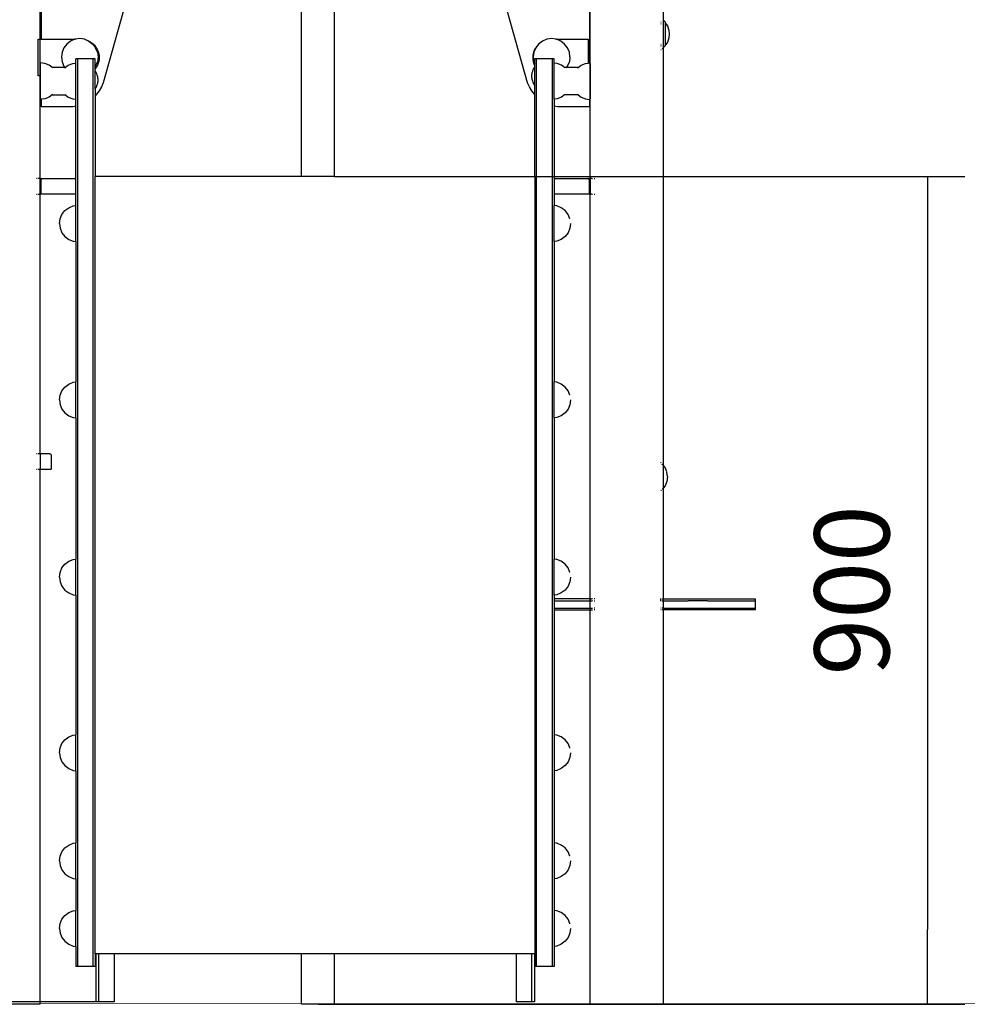
# Model space of a CAD drawing. Units: millimetres. Extents: x -5 to 212, y -5 to 302.
# Drawn here: x 74 to 104, y 187 to 219 of the extents above; entities that cross this region are included whole.
import ezdxf
from ezdxf.lldxf.tags import DXFTag

# ---------------------------------------------------------------- set-up
doc = ezdxf.new("R2010")
doc.units = ezdxf.units.MM
doc.layers.add('Predeterminado', color=7, linetype='Continuous')
doc.styles.add('SEACAD_Arial', font='arial.ttf')
tags = doc.linetypes.add('HIDDEN2', pattern=[4.7625, 3.175, -1.5875]).pattern_tags.tags
tags[6:7] = [DXFTag(74, 4), DXFTag(75, 0), DXFTag(340, '0'), DXFTag(46, 0.0), DXFTag(50, 0.0), DXFTag(44, 0.0), DXFTag(45, 0.0)]
tags[4:5] = [DXFTag(74, 4), DXFTag(75, 0), DXFTag(340, '0'), DXFTag(46, 0.0), DXFTag(50, 0.0), DXFTag(44, 0.0), DXFTag(45, 0.0)]

# ---------------------------------------------------------------- blocks, each defined once
blk = doc.blocks.new('_SE_FILLED')
at = {"color": 0}
blk.add_line((0, 0), (-1, 0), dxfattribs=at)
blk.add_solid([(0, 0), (-1, -0.1665), (-1, 0.1665), (0, 0)], dxfattribs=at)

msp = doc.modelspace()

# ---------------------------------------------------------------- linework, layer by layer
for p, q in [((82.557, 213.82), (82.557, 235.167)), ((83.615, 213.82), (83.615, 235.167)), ((91.804, 217.465), (91.804, 233.434)), ((91.787, 230.74), (91.787, 217.463)), ((74.175, 218.221), (74.175, 229.203)), ((74.218, 218.221), (74.218, 229.203)), ((94.155, 218.833), (94.155, 219.813)), ((76.93, 219.405), (76.204, 216.828)), ((89.8, 216.828), (89.074, 219.405)), ((94.064, 218.781), (94.081, 218.781)), ((94.064, 218.779), (94.081, 218.779)), ((94.064, 218.778), (94.081, 218.778)), ((94.064, 218.776), (94.081, 218.776)), ((94.064, 218.719), (94.081, 218.719)), ((94.064, 218.717), (94.081, 218.717)), ((94.155, 218.833), (94.144, 218.843)), ((94.155, 218.831), (94.144, 218.841)), ((94.213, 218.781), (94.155, 218.833)), ((94.155, 218.831), (94.155, 218.833)), ((94.213, 218.779), (94.155, 218.831)), ((94.155, 217.952), (94.155, 218.831)), ((94.207, 218.763), (94.207, 218.721)), ((94.207, 218.721), (94.207, 218.014)), ((94.213, 218.779), (94.213, 218.781)), ((94.213, 218.779), (94.213, 218.761)), ((94.291, 218.644), (94.213, 218.761)), ((94.213, 218.761), (94.213, 218.76)), ((94.291, 218.642), (94.213, 218.76)), ((94.213, 218.76), (94.213, 218.657)), ((94.291, 218.642), (94.291, 218.644)), ((94.339, 218.498), (94.291, 218.642)), ((94.339, 218.496), (94.339, 218.498)), ((94.346, 218.387), (94.339, 218.496)), ((94.339, 218.279), (94.346, 218.386)), ((94.346, 218.386), (94.346, 218.387)), ((74.114, 217.046), (74.114, 218.221)), ((74.114, 218.221), (74.118, 218.221)), ((74.132, 218.221), (74.145, 218.221)), ((74.156, 218.221), (74.17, 218.221)), ((74.174, 218.221), (74.175, 218.221)), ((74.175, 218.221), (74.218, 218.221)), ((74.175, 217.046), (74.175, 218.221)), ((74.218, 218.221), (75.315, 218.221)), ((75.033, 218.066), (74.939, 217.945)), ((75.154, 218.16), (75.033, 218.066)), ((75.296, 218.219), (75.154, 218.16)), ((75.315, 218.221), (75.296, 218.219)), ((75.448, 218.239), (75.315, 218.221)), ((75.6, 218.219), (75.448, 218.239)), ((75.67, 218.19), (75.6, 218.219)), ((75.67, 218.19), (75.72, 218.17)), ((75.736, 218.162), (75.67, 218.19)), ((75.72, 218.17), (75.736, 218.162)), ((75.742, 218.16), (75.736, 218.162)), ((75.742, 218.16), (75.744, 218.158)), ((75.744, 218.158), (75.863, 218.066)), ((75.744, 218.158), (75.775, 218.142)), ((75.775, 218.142), (75.827, 218.109)), ((75.827, 218.109), (75.875, 218.07)), ((75.863, 218.066), (75.957, 217.945)), ((75.875, 218.07), (75.918, 218.027)), ((75.918, 218.027), (75.957, 217.979)), ((75.957, 217.979), (75.99, 217.927)), ((90.083, 217.974), (90.06, 217.945)), ((90.083, 217.974), (90.086, 217.979)), ((90.086, 217.979), (90.096, 217.992)), ((90.154, 218.066), (90.096, 217.992)), ((90.275, 218.16), (90.154, 218.066)), ((90.417, 218.219), (90.275, 218.16)), ((90.569, 218.239), (90.417, 218.219)), ((90.702, 218.221), (90.569, 218.239)), ((90.702, 218.221), (91.743, 218.221)), ((90.721, 218.219), (90.702, 218.221)), ((90.863, 218.16), (90.721, 218.219)), ((90.985, 218.066), (90.863, 218.16)), ((91.078, 217.945), (90.985, 218.066)), ((91.743, 218.221), (91.743, 217.457)), ((94.064, 218.062), (94.081, 218.062)), ((94.064, 218.06), (94.081, 218.06)), ((94.064, 218.019), (94.081, 218.019)), ((94.064, 218.017), (94.081, 218.017)), ((94.064, 218.006), (94.081, 218.006)), ((94.064, 218.004), (94.081, 218.004)), ((94.064, 218.003), (94.081, 218.003)), ((94.064, 218.001), (94.081, 218.001)), ((94.155, 217.952), (94.213, 218.004)), ((94.207, 218.011), (94.207, 218.014)), ((94.207, 218.001), (94.207, 218.011)), ((94.213, 218.012), (94.291, 218.129)), ((94.213, 218.023), (94.213, 218.012)), ((94.213, 218.012), (94.213, 218.004)), ((94.291, 218.129), (94.339, 218.275)), ((94.339, 218.275), (94.339, 218.279)), ((74.88, 217.803), (74.86, 217.651)), ((74.939, 217.945), (74.88, 217.803)), ((76.016, 217.803), (75.957, 217.945)), ((75.99, 217.927), (76.018, 217.872)), ((76.016, 217.803), (76.035, 217.651)), ((76.018, 217.872), (76.04, 217.815)), ((76.04, 217.815), (76.056, 217.756)), ((76.056, 217.756), (76.066, 217.695)), ((76.066, 217.695), (76.069, 217.633)), ((89.974, 217.633), (89.977, 217.695)), ((89.977, 217.695), (89.987, 217.756)), ((90.002, 217.803), (89.982, 217.651)), ((89.987, 217.756), (90.002, 217.815)), ((90.052, 217.927), (90.002, 217.803)), ((90.002, 217.815), (90.025, 217.872)), ((90.025, 217.872), (90.052, 217.927)), ((90.052, 217.927), (90.054, 217.93)), ((90.06, 217.945), (90.054, 217.93)), ((91.137, 217.803), (91.078, 217.945)), ((91.157, 217.651), (91.137, 217.803)), ((94.064, 217.888), (94.081, 217.896)), ((94.064, 217.886), (94.081, 217.895)), ((94.112, 217.914), (94.135, 217.934)), ((94.144, 217.942), (94.155, 217.952)), ((94.155, 204.562), (94.155, 217.952)), ((74.177, 217.465), (74.177, 217.046)), ((74.33, 217.445), (74.178, 217.465)), ((74.178, 217.465), (74.178, 217.046)), ((74.472, 217.386), (74.33, 217.445)), ((74.559, 217.32), (74.472, 217.386)), ((74.86, 217.651), (74.88, 217.499)), ((74.88, 217.499), (74.939, 217.357)), ((74.939, 217.357), (74.968, 217.32)), ((74.994, 217.32), (75.081, 217.386)), ((75.081, 217.386), (75.222, 217.445)), ((75.222, 217.445), (75.321, 217.458)), ((75.38, 217.596), (75.321, 217.596)), ((75.321, 217.458), (75.321, 217.596)), ((75.321, 216.297), (75.321, 217.458)), ((75.88, 217.596), (75.38, 217.596)), ((75.38, 217.596), (75.38, 188.511)), ((75.938, 217.596), (75.88, 217.596)), ((75.88, 188.511), (75.88, 217.596)), ((75.938, 217.333), (75.938, 217.596)), ((75.938, 217.333), (75.957, 217.357)), ((75.957, 217.357), (76.016, 217.499)), ((76.018, 217.394), (75.99, 217.34)), ((76.035, 217.651), (76.016, 217.499)), ((76.04, 217.452), (76.018, 217.394)), ((76.056, 217.511), (76.04, 217.452)), ((76.066, 217.572), (76.056, 217.511)), ((76.069, 217.633), (76.066, 217.572)), ((89.977, 217.572), (89.974, 217.633)), ((89.987, 217.511), (89.977, 217.572)), ((89.982, 217.651), (90.002, 217.499)), ((90.002, 217.452), (89.987, 217.511)), ((90.002, 217.499), (90.031, 217.429)), ((90.025, 217.394), (90.002, 217.452)), ((90.031, 217.382), (90.025, 217.394)), ((90.089, 217.596), (90.031, 217.596)), ((90.031, 217.429), (90.031, 217.596)), ((90.031, 217.382), (90.031, 217.429)), ((90.031, 217.325), (90.031, 217.382)), ((90.589, 217.596), (90.089, 217.596)), ((90.089, 188.511), (90.089, 217.596)), ((90.648, 217.596), (90.589, 217.596)), ((90.589, 217.596), (90.589, 188.511)), ((90.648, 217.458), (90.648, 217.596)), ((90.749, 217.445), (90.648, 217.458)), ((90.648, 216.296), (90.648, 217.458)), ((90.891, 217.386), (90.749, 217.445)), ((90.982, 217.316), (90.891, 217.386)), ((91.047, 217.316), (91.078, 217.357)), ((91.078, 217.357), (91.137, 217.499)), ((91.157, 217.651), (91.137, 217.499)), ((91.42, 217.316), (91.511, 217.386)), ((91.511, 217.386), (91.652, 217.445)), ((91.652, 217.445), (91.743, 217.457)), ((91.743, 217.457), (91.787, 217.463)), ((91.787, 217.463), (91.804, 217.465)), ((91.805, 217.445), (91.804, 217.465)), ((91.805, 217.445), (91.805, 216.31)), ((91.806, 216.29), (91.806, 217.465)), ((74.118, 217.046), (74.114, 217.046)), ((74.145, 217.046), (74.132, 217.046)), ((74.17, 217.046), (74.156, 217.046)), ((74.175, 217.046), (74.174, 217.046)), ((74.175, 213.76), (74.175, 217.046)), ((74.177, 217.046), (74.175, 217.046)), ((74.178, 217.046), (74.177, 217.046)), ((74.177, 217.046), (74.177, 216.29)), ((74.178, 217.046), (74.178, 216.29)), ((74.557, 217.32), (74.559, 217.32)), ((74.578, 217.305), (74.559, 217.32)), ((74.559, 217.32), (74.968, 217.32)), ((74.968, 217.32), (74.977, 217.307)), ((74.968, 217.32), (74.994, 217.32)), ((74.974, 217.305), (74.977, 217.307)), ((74.977, 217.307), (74.994, 217.32)), ((74.994, 217.32), (74.996, 217.32)), ((75.938, 217.265), (75.938, 217.333)), ((75.957, 217.288), (75.938, 217.265)), ((75.938, 217.203), (75.938, 217.265)), ((75.938, 217.203), (75.946, 217.203)), ((75.938, 216.628), (75.938, 217.203)), ((75.972, 217.159), (75.946, 217.203)), ((75.946, 216.628), (75.946, 217.203)), ((75.99, 217.34), (75.957, 217.288)), ((75.994, 217.114), (75.972, 217.159)), ((76.012, 217.066), (75.994, 217.114)), ((76.025, 217.016), (76.012, 217.066)), ((89.94, 217.139), (89.932, 217.089)), ((89.932, 216.987), (89.932, 217.089)), ((89.953, 217.188), (89.94, 217.139)), ((89.97, 217.236), (89.953, 217.188)), ((89.992, 217.282), (89.97, 217.236)), ((90.019, 217.325), (89.992, 217.282)), ((90.031, 217.325), (90.019, 217.325)), ((90.019, 217.325), (90.019, 216.75)), ((90.031, 216.75), (90.031, 217.325)), ((90.982, 217.316), (90.98, 217.316)), ((91.001, 217.301), (90.982, 217.316)), ((91.047, 217.316), (90.982, 217.316)), ((91.035, 217.301), (91.047, 217.316)), ((91.42, 217.316), (91.047, 217.316)), ((91.4, 217.301), (91.42, 217.316)), ((91.421, 217.316), (91.42, 217.316)), ((75.972, 216.671), (75.994, 216.717)), ((75.994, 216.717), (76.012, 216.765)), ((76.012, 216.765), (76.025, 216.814)), ((76.032, 216.966), (76.025, 217.016)), ((76.025, 216.814), (76.032, 216.864)), ((76.032, 216.966), (76.032, 216.864)), ((76.204, 216.828), (76.147, 216.696)), ((89.857, 216.696), (89.8, 216.828)), ((89.932, 216.987), (89.94, 216.937)), ((89.94, 216.937), (89.953, 216.887)), ((89.953, 216.887), (89.97, 216.84)), ((89.97, 216.84), (89.992, 216.794)), ((89.992, 216.794), (90.019, 216.75)), ((90.031, 216.75), (90.019, 216.75)), ((90.031, 216.443), (90.031, 216.75)), ((74.563, 216.439), (74.472, 216.369)), ((74.562, 216.439), (74.563, 216.439)), ((74.583, 216.454), (74.563, 216.439)), ((74.563, 216.439), (74.989, 216.439)), ((74.97, 216.454), (74.989, 216.439)), ((74.989, 216.439), (75.081, 216.369)), ((74.989, 216.439), (74.991, 216.439)), ((75.938, 216.628), (75.946, 216.628)), ((75.938, 216.628), (75.938, 216.407)), ((75.987, 216.457), (75.938, 216.407)), ((75.938, 216.407), (75.938, 213.82)), ((75.946, 216.628), (75.972, 216.671)), ((76.074, 216.571), (75.987, 216.457)), ((76.147, 216.696), (76.074, 216.571)), ((89.93, 216.571), (89.857, 216.696)), ((90.017, 216.457), (89.93, 216.571)), ((90.031, 216.443), (90.017, 216.457)), ((90.031, 213.82), (90.031, 216.443)), ((90.977, 216.435), (90.891, 216.369)), ((90.977, 216.435), (90.976, 216.435)), ((90.997, 216.45), (90.977, 216.435)), ((91.424, 216.435), (90.977, 216.435)), ((91.405, 216.45), (91.424, 216.435)), ((91.424, 216.435), (91.511, 216.369)), ((91.426, 216.435), (91.424, 216.435)), ((74.218, 216.295), (74.178, 216.29)), ((74.33, 216.31), (74.218, 216.295)), ((74.218, 216.049), (74.218, 216.295)), ((74.472, 216.369), (74.33, 216.31)), ((75.081, 216.369), (75.222, 216.31)), ((75.222, 216.31), (75.321, 216.297)), ((75.321, 216.073), (75.321, 216.297)), ((90.749, 216.31), (90.648, 216.296)), ((90.648, 216.296), (90.648, 216.079)), ((90.763, 216.058), (90.648, 216.079)), ((90.648, 216.079), (90.648, 213.76)), ((90.891, 216.369), (90.749, 216.31)), ((91.511, 216.369), (91.652, 216.31)), ((91.652, 216.31), (91.787, 216.292)), ((91.787, 216.292), (91.787, 216.049)), ((91.787, 216.292), (91.804, 216.29)), ((91.804, 216.29), (91.805, 216.31)), ((91.804, 213.76), (91.804, 216.29)), ((75.097, 216.049), (74.218, 216.049)), ((75.241, 216.058), (75.097, 216.049)), ((75.321, 216.073), (75.241, 216.058)), ((75.321, 213.76), (75.321, 216.073)), ((90.907, 216.049), (90.763, 216.058)), ((91.787, 216.049), (90.907, 216.049)), ((74.067, 213.76), (74.048, 213.76)), ((74.118, 213.76), (74.102, 213.76)), ((74.145, 213.76), (74.132, 213.76)), ((74.17, 213.76), (74.156, 213.76)), ((74.175, 213.76), (74.174, 213.76)), ((74.175, 213.26), (74.175, 213.76)), ((74.175, 213.76), (74.261, 213.76)), ((74.208, 213.707), (74.209, 213.713)), ((74.208, 213.701), (74.208, 213.707)), ((74.208, 213.26), (74.208, 213.701)), ((74.209, 213.713), (74.211, 213.719)), ((74.211, 213.719), (74.213, 213.725)), ((74.213, 213.725), (74.216, 213.73)), ((74.216, 213.73), (74.219, 213.735)), ((74.219, 213.735), (74.223, 213.74)), ((74.223, 213.74), (74.227, 213.744)), ((74.227, 213.744), (74.232, 213.748)), ((74.232, 213.748), (74.237, 213.752)), ((74.237, 213.752), (74.243, 213.754)), ((74.243, 213.754), (74.248, 213.757)), ((74.248, 213.757), (74.254, 213.758)), ((74.254, 213.758), (74.261, 213.76)), ((74.261, 213.76), (75.321, 213.76)), ((75.321, 213.26), (75.321, 213.76)), ((82.557, 213.82), (75.938, 213.82)), ((75.938, 188.919), (75.938, 213.82)), ((83.615, 213.82), (82.557, 213.82)), ((83.615, 213.82), (90.031, 213.82)), ((86.823, 213.82), (103.815, 213.82)), ((90.031, 213.82), (90.031, 188.919)), ((90.648, 213.76), (90.648, 213.26)), ((90.648, 213.76), (91.722, 213.76)), ((91.722, 213.76), (91.725, 213.759)), ((91.725, 213.759), (91.729, 213.76)), ((91.731, 213.758), (91.725, 213.759)), ((91.729, 213.76), (91.804, 213.76)), ((91.737, 213.757), (91.731, 213.758)), ((91.743, 213.754), (91.737, 213.757)), ((91.743, 213.754), (91.748, 213.752)), ((91.754, 213.748), (91.748, 213.752)), ((91.758, 213.744), (91.754, 213.748)), ((91.763, 213.74), (91.758, 213.744)), ((91.763, 213.74), (91.767, 213.735)), ((91.77, 213.73), (91.767, 213.735)), ((91.77, 213.73), (91.773, 213.725)), ((91.775, 213.719), (91.773, 213.725)), ((91.776, 213.713), (91.775, 213.719)), ((91.776, 213.713), (91.777, 213.707)), ((91.778, 213.701), (91.777, 213.707)), ((91.778, 213.26), (91.778, 213.701)), ((91.804, 213.76), (91.804, 213.26)), ((91.824, 213.76), (91.806, 213.76)), ((91.847, 213.76), (91.835, 213.76)), ((91.862, 213.76), (91.878, 213.76)), ((91.932, 213.76), (91.951, 213.76)), ((74.048, 213.26), (74.067, 213.26)), ((74.102, 213.26), (74.118, 213.26)), ((74.132, 213.26), (74.145, 213.26)), ((74.156, 213.26), (74.17, 213.26)), ((74.175, 213.26), (74.174, 213.26)), ((74.175, 204.945), (74.175, 213.26)), ((74.208, 213.26), (74.175, 213.26)), ((75.321, 213.26), (74.208, 213.26)), ((75.321, 212.892), (75.321, 213.26)), ((90.648, 213.26), (90.648, 212.892)), ((91.778, 213.26), (90.648, 213.26)), ((91.778, 213.26), (91.804, 213.26)), ((91.804, 200.287), (91.804, 213.26)), ((91.806, 213.26), (91.824, 213.26)), ((91.847, 213.26), (91.835, 213.26)), ((91.862, 213.26), (91.878, 213.26)), ((91.932, 213.26), (91.951, 213.26)), ((74.879, 212.608), (74.973, 212.729)), ((74.973, 212.729), (75.094, 212.822)), ((75.094, 212.822), (75.236, 212.88)), ((75.236, 212.88), (75.321, 212.892)), ((75.321, 211.738), (75.321, 212.892)), ((90.738, 212.88), (90.648, 212.892)), ((90.648, 211.738), (90.648, 212.892)), ((90.88, 212.822), (90.738, 212.88)), ((91.002, 212.729), (90.88, 212.822)), ((91.095, 212.608), (91.002, 212.729)), ((74.801, 212.315), (74.821, 212.466)), ((74.801, 212.315), (74.821, 212.163)), ((74.821, 212.466), (74.879, 212.608)), ((91.154, 212.466), (91.095, 212.608)), ((91.154, 212.465), (91.154, 212.466)), ((91.174, 212.315), (91.154, 212.163)), ((74.821, 212.163), (74.879, 212.022)), ((74.879, 212.022), (74.973, 211.901)), ((91.095, 212.022), (91.002, 211.901)), ((91.154, 212.163), (91.095, 212.022)), ((74.973, 211.901), (75.094, 211.808)), ((75.094, 211.808), (75.236, 211.749)), ((75.236, 211.749), (75.321, 211.738)), ((75.321, 211.738), (75.321, 207.24)), ((90.738, 211.749), (90.648, 211.738)), ((90.648, 211.738), (90.648, 207.241)), ((90.88, 211.808), (90.738, 211.749)), ((91.002, 211.901), (90.88, 211.808)), ((102.615, 211.42), (102.615, 189.702)), ((74.821, 206.815), (74.879, 206.956)), ((74.879, 206.956), (74.973, 207.077)), ((74.973, 207.077), (75.094, 207.17)), ((75.094, 207.17), (75.236, 207.229)), ((75.236, 207.229), (75.321, 207.24)), ((75.321, 206.087), (75.321, 207.24)), ((90.738, 207.229), (90.648, 207.241)), ((90.648, 206.086), (90.648, 207.241)), ((90.88, 207.17), (90.738, 207.229)), ((91.002, 207.077), (90.88, 207.17)), ((91.095, 206.956), (91.002, 207.077)), ((91.154, 206.815), (91.095, 206.956)), ((74.801, 206.663), (74.821, 206.815)), ((74.801, 206.663), (74.821, 206.512)), ((91.154, 206.813), (91.154, 206.815)), ((91.174, 206.663), (91.154, 206.512)), ((74.821, 206.512), (74.879, 206.371)), ((74.879, 206.371), (74.973, 206.25)), ((91.095, 206.371), (91.002, 206.25)), ((91.154, 206.512), (91.095, 206.371)), ((74.973, 206.25), (75.094, 206.157)), ((75.094, 206.157), (75.236, 206.098)), ((75.236, 206.098), (75.321, 206.087)), ((75.321, 206.087), (75.321, 201.564)), ((90.738, 206.098), (90.648, 206.086)), ((90.648, 206.086), (90.648, 201.564)), ((90.88, 206.157), (90.738, 206.098)), ((91.002, 206.25), (90.88, 206.157)), ((74.048, 204.945), (74.067, 204.945)), ((74.102, 204.945), (74.118, 204.945)), ((74.132, 204.945), (74.145, 204.945)), ((74.156, 204.945), (74.17, 204.945)), ((74.174, 204.945), (74.175, 204.945)), ((74.175, 204.945), (74.472, 204.945)), ((74.175, 204.945), (74.175, 204.446)), ((74.472, 204.945), (74.478, 204.945)), ((74.478, 204.945), (74.484, 204.944)), ((74.484, 204.944), (74.49, 204.942)), ((74.49, 204.942), (74.496, 204.94)), ((74.496, 204.94), (74.502, 204.937)), ((74.502, 204.937), (74.507, 204.934)), ((74.507, 204.934), (74.511, 204.93)), ((74.511, 204.93), (74.516, 204.926)), ((74.516, 204.926), (74.52, 204.921)), ((74.52, 204.921), (74.523, 204.916)), ((74.523, 204.916), (74.526, 204.91)), ((74.526, 204.91), (74.528, 204.904)), ((74.528, 204.904), (74.53, 204.899)), ((74.53, 204.899), (74.531, 204.892)), ((74.531, 204.892), (74.531, 204.886)), ((74.531, 204.886), (74.531, 204.446)), ((74.048, 204.446), (74.067, 204.446)), ((74.102, 204.446), (74.118, 204.446)), ((74.132, 204.446), (74.145, 204.446)), ((74.156, 204.446), (74.17, 204.446)), ((74.174, 204.446), (74.175, 204.446)), ((74.175, 187.319), (74.175, 204.446)), ((74.175, 204.446), (74.531, 204.446)), ((94.081, 204.643), (94.064, 204.656)), ((94.135, 204.588), (94.112, 204.618)), ((94.155, 204.562), (94.144, 204.577)), ((94.203, 204.5), (94.155, 204.562)), ((94.155, 203.85), (94.155, 204.562)), ((94.261, 204.358), (94.203, 204.5)), ((94.281, 204.206), (94.261, 204.054)), ((94.281, 204.206), (94.262, 204.353)), ((94.135, 203.824), (94.112, 203.794)), ((94.155, 203.85), (94.144, 203.835)), ((94.203, 203.912), (94.155, 203.85)), ((94.155, 200.287), (94.155, 203.85)), ((94.261, 204.054), (94.203, 203.912)), ((94.081, 203.769), (94.064, 203.756)), ((74.821, 201.138), (74.879, 201.28)), ((74.879, 201.28), (74.973, 201.401)), ((74.973, 201.401), (75.094, 201.494)), ((75.094, 201.494), (75.236, 201.552)), ((75.236, 201.552), (75.321, 201.564)), ((75.321, 200.41), (75.321, 201.564)), ((90.738, 201.552), (90.648, 201.564)), ((90.648, 200.41), (90.648, 201.564)), ((90.88, 201.494), (90.738, 201.552)), ((91.002, 201.401), (90.88, 201.494)), ((91.095, 201.28), (91.002, 201.401)), ((91.154, 201.138), (91.095, 201.28)), ((74.801, 200.987), (74.821, 201.138)), ((74.801, 200.987), (74.821, 200.835)), ((91.154, 201.137), (91.154, 201.138)), ((91.174, 200.987), (91.154, 200.835)), ((74.821, 200.835), (74.879, 200.694)), ((74.879, 200.694), (74.973, 200.573)), ((91.095, 200.694), (91.002, 200.573)), ((91.154, 200.835), (91.095, 200.694)), ((74.973, 200.573), (75.094, 200.48)), ((75.094, 200.48), (75.236, 200.421)), ((75.236, 200.421), (75.321, 200.41)), ((75.321, 200.41), (75.321, 195.939)), ((90.738, 200.421), (90.648, 200.41)), ((90.648, 200.41), (90.648, 200.287)), ((90.88, 200.48), (90.738, 200.421)), ((91.002, 200.573), (90.88, 200.48)), ((90.648, 200.287), (90.648, 200.229)), ((91.804, 200.287), (90.648, 200.287)), ((90.648, 200.229), (90.648, 199.994)), ((90.648, 200.229), (91.804, 200.229)), ((90.648, 199.994), (90.648, 199.935)), ((90.648, 199.994), (91.804, 199.994)), ((91.804, 200.229), (91.804, 200.287)), ((91.804, 199.994), (91.804, 200.229)), ((91.804, 199.935), (91.804, 199.994)), ((91.806, 200.287), (91.809, 200.287)), ((91.809, 200.229), (91.806, 200.229)), ((91.806, 199.994), (91.824, 199.994)), ((91.809, 200.229), (91.809, 200.287)), ((91.813, 200.287), (91.809, 200.287)), ((91.812, 200.229), (91.809, 200.229)), ((91.813, 200.229), (91.812, 200.229)), ((91.824, 200.287), (91.813, 200.287)), ((91.813, 200.229), (91.813, 200.287)), ((91.813, 200.229), (91.824, 200.229)), ((91.835, 200.287), (91.847, 200.287)), ((91.836, 200.229), (91.835, 200.229)), ((91.835, 199.994), (91.847, 199.994)), ((91.836, 200.229), (91.84, 200.229)), ((91.84, 200.229), (91.847, 200.229)), ((91.878, 200.287), (91.862, 200.287)), ((91.862, 200.229), (91.866, 200.229)), ((91.862, 199.994), (91.878, 199.994)), ((91.87, 200.229), (91.866, 200.229)), ((91.874, 200.229), (91.87, 200.229)), ((91.878, 200.229), (91.874, 200.229)), ((91.951, 200.287), (91.932, 200.287)), ((91.932, 200.229), (91.941, 200.229)), ((91.951, 199.994), (91.932, 199.994)), ((91.941, 200.229), (91.951, 200.229)), ((94.064, 200.287), (94.074, 200.287)), ((94.064, 200.229), (94.067, 200.229)), ((94.081, 199.994), (94.064, 199.994)), ((94.067, 200.229), (94.071, 200.229)), ((94.071, 200.229), (94.074, 200.229)), ((94.074, 200.229), (94.074, 200.287)), ((94.081, 200.287), (94.074, 200.287)), ((94.074, 200.229), (94.081, 200.229)), ((94.112, 200.287), (94.135, 200.287)), ((94.112, 200.229), (94.132, 200.229)), ((94.135, 199.994), (94.112, 199.994)), ((94.132, 200.229), (94.135, 200.229)), ((94.155, 200.287), (94.144, 200.287)), ((94.144, 200.229), (94.155, 200.229)), ((94.155, 199.994), (94.144, 199.994)), ((94.155, 200.229), (94.155, 200.287)), ((94.155, 200.287), (97.101, 200.287)), ((94.155, 200.229), (94.166, 200.229)), ((94.155, 199.994), (94.155, 200.229)), ((94.155, 199.935), (94.155, 199.994)), ((94.155, 199.994), (97.101, 199.994)), ((94.166, 200.229), (94.188, 200.229)), ((94.188, 200.229), (94.194, 200.229)), ((94.194, 200.229), (94.207, 200.229)), ((94.207, 200.229), (94.267, 200.229)), ((94.267, 200.229), (94.458, 200.229)), ((94.458, 200.229), (94.47, 200.229)), ((94.47, 200.229), (94.855, 200.229)), ((94.855, 200.229), (94.942, 200.229)), ((95.568, 200.229), (94.942, 200.229)), ((95.568, 200.229), (95.583, 200.229)), ((95.583, 200.229), (97.101, 200.229)), ((97.101, 200.229), (97.101, 200.287)), ((97.101, 199.994), (97.101, 200.229)), ((97.101, 199.935), (97.101, 199.994)), ((90.648, 199.935), (90.648, 195.94)), ((90.648, 199.935), (91.804, 199.935)), ((91.804, 187.319), (91.804, 199.935)), ((91.806, 199.935), (91.824, 199.935)), ((91.835, 199.935), (91.847, 199.935)), ((91.862, 199.935), (91.878, 199.935)), ((91.951, 199.935), (91.932, 199.935)), ((94.081, 199.935), (94.064, 199.935)), ((94.135, 199.935), (94.112, 199.935)), ((94.155, 199.935), (94.144, 199.935)), ((94.155, 187.319), (94.155, 199.935)), ((97.101, 199.935), (94.155, 199.935)), ((75.094, 195.87), (75.236, 195.928)), ((75.236, 195.928), (75.321, 195.939)), ((75.321, 194.786), (75.321, 195.939)), ((90.738, 195.928), (90.648, 195.94)), ((90.648, 195.94), (90.648, 194.785)), ((90.88, 195.87), (90.738, 195.928)), ((74.821, 195.514), (74.879, 195.655)), ((74.879, 195.655), (74.973, 195.777)), ((74.973, 195.777), (75.094, 195.87)), ((91.002, 195.777), (90.88, 195.87)), ((91.095, 195.655), (91.002, 195.777)), ((91.154, 195.514), (91.095, 195.655)), ((74.801, 195.363), (74.821, 195.514)), ((74.801, 195.363), (74.821, 195.211)), ((91.154, 195.513), (91.154, 195.514)), ((91.174, 195.363), (91.154, 195.211)), ((74.821, 195.211), (74.879, 195.07)), ((74.879, 195.07), (74.973, 194.949)), ((74.973, 194.949), (75.094, 194.856)), ((91.002, 194.949), (90.88, 194.856)), ((91.095, 195.07), (91.002, 194.949)), ((91.154, 195.211), (91.095, 195.07)), ((75.094, 194.856), (75.236, 194.797)), ((75.236, 194.797), (75.321, 194.786)), ((75.321, 194.786), (75.321, 192.475)), ((90.738, 194.797), (90.648, 194.785)), ((90.648, 194.785), (90.648, 192.475)), ((90.88, 194.856), (90.738, 194.797)), ((75.094, 192.405), (75.236, 192.463)), ((75.236, 192.463), (75.321, 192.475)), ((75.321, 191.321), (75.321, 192.475)), ((90.738, 192.463), (90.648, 192.475)), ((90.648, 192.475), (90.648, 191.321)), ((90.88, 192.405), (90.738, 192.463)), ((74.821, 192.049), (74.879, 192.191)), ((74.879, 192.191), (74.973, 192.312)), ((74.973, 192.312), (75.094, 192.405)), ((91.002, 192.312), (90.88, 192.405)), ((91.095, 192.191), (91.002, 192.312)), ((91.154, 192.049), (91.095, 192.191)), ((74.801, 191.898), (74.821, 192.049)), ((74.801, 191.898), (74.821, 191.746)), ((91.154, 192.048), (91.154, 192.049)), ((91.174, 191.898), (91.154, 191.746)), ((74.821, 191.746), (74.879, 191.605)), ((74.879, 191.605), (74.973, 191.484)), ((74.973, 191.484), (75.094, 191.391)), ((91.002, 191.484), (90.88, 191.391)), ((91.095, 191.605), (91.002, 191.484)), ((91.154, 191.746), (91.095, 191.605)), ((75.094, 191.391), (75.236, 191.332)), ((75.236, 191.332), (75.321, 191.321)), ((75.321, 191.321), (75.321, 190.311)), ((90.738, 191.332), (90.648, 191.321)), ((90.648, 191.321), (90.648, 190.311)), ((90.88, 191.391), (90.738, 191.332)), ((74.973, 190.148), (75.094, 190.241)), ((75.094, 190.241), (75.236, 190.3)), ((75.236, 190.3), (75.321, 190.311)), ((75.321, 189.157), (75.321, 190.311)), ((90.738, 190.3), (90.648, 190.311)), ((90.648, 190.311), (90.648, 189.157)), ((90.88, 190.241), (90.738, 190.3)), ((91.002, 190.148), (90.88, 190.241)), ((74.821, 189.886), (74.879, 190.027)), ((74.879, 190.027), (74.973, 190.148)), ((91.095, 190.027), (91.002, 190.148)), ((91.154, 189.886), (91.095, 190.027)), ((74.801, 189.734), (74.821, 189.886)), ((74.801, 189.734), (74.821, 189.583)), ((74.821, 189.583), (74.879, 189.441)), ((91.154, 189.583), (91.095, 189.441)), ((91.154, 189.884), (91.154, 189.886)), ((91.174, 189.734), (91.154, 189.583)), ((74.879, 189.441), (74.973, 189.32)), ((74.973, 189.32), (75.094, 189.227)), ((91.002, 189.32), (90.88, 189.227)), ((91.095, 189.441), (91.002, 189.32)), ((75.094, 189.227), (75.236, 189.169)), ((75.236, 189.169), (75.321, 189.157)), ((75.321, 189.157), (75.321, 188.511)), ((90.738, 189.169), (90.648, 189.157)), ((90.648, 189.157), (90.648, 188.511)), ((90.88, 189.227), (90.738, 189.169)), ((75.96, 188.919), (75.938, 188.919)), ((75.938, 188.919), (75.938, 188.511)), ((75.96, 188.919), (75.96, 187.378)), ((76.048, 188.919), (75.96, 188.919)), ((76.048, 188.919), (76.048, 187.378)), ((76.548, 188.919), (76.048, 188.919)), ((76.548, 188.919), (76.548, 187.378)), ((82.557, 188.919), (76.548, 188.919)), ((82.557, 187.302), (82.557, 188.919)), ((83.615, 188.919), (82.557, 188.919)), ((83.615, 187.302), (83.615, 188.919)), ((89.428, 188.919), (83.615, 188.919)), ((89.428, 188.919), (89.428, 187.378)), ((89.928, 188.919), (89.428, 188.919)), ((89.928, 188.919), (89.928, 187.378)), ((90.016, 188.919), (89.928, 188.919)), ((90.016, 188.919), (90.016, 187.378)), ((90.031, 188.919), (90.016, 188.919)), ((90.031, 188.919), (90.031, 188.511)), ((75.38, 188.511), (75.321, 188.511)), ((75.88, 188.511), (75.38, 188.511)), ((75.938, 188.511), (75.88, 188.511)), ((90.089, 188.511), (90.031, 188.511)), ((90.589, 188.511), (90.089, 188.511)), ((90.648, 188.511), (90.589, 188.511)), ((76.548, 187.378), (39.708, 187.378)), ((76.048, 187.378), (75.96, 187.378)), ((76.548, 187.378), (76.048, 187.378)), ((89.928, 187.378), (89.428, 187.378)), ((90.016, 187.378), (89.928, 187.378)), ((71.825, 187.319), (74.175, 187.319)), ((83.615, 187.302), (82.557, 187.302)), ((83.086, 187.302), (103.815, 187.302)), ((91.804, 187.319), (94.155, 187.319))]:
    msp.add_line(p, q)
at = {"layer": 'Predeterminado', "color": 7, "linetype": 'HIDDEN2', "lineweight": 20}
msp.add_line((33.334, 187.305), (190.145, 187.343), dxfattribs=at)

# ---------------------------------------------------------------- block references
at = {"xscale": 2.4, "yscale": 2.4, "zscale": 2.4}
for p, rotation in [((102.615, 213.82), 90), ((102.615, 187.302), 270)]:
    msp.add_blockref('_SE_FILLED', p, dxfattribs=dict(at, rotation=rotation))

# ---------------------------------------------------------------- texts
at = {"insert": (100.19, 200.561), "char_height": 2.4, "attachment_point": 5, "rotation": 90, "style": 'SEACAD_Arial'}
msp.add_mtext('\\A1;900', dxfattribs=at)

doc.saveas('drawing.dxf')
